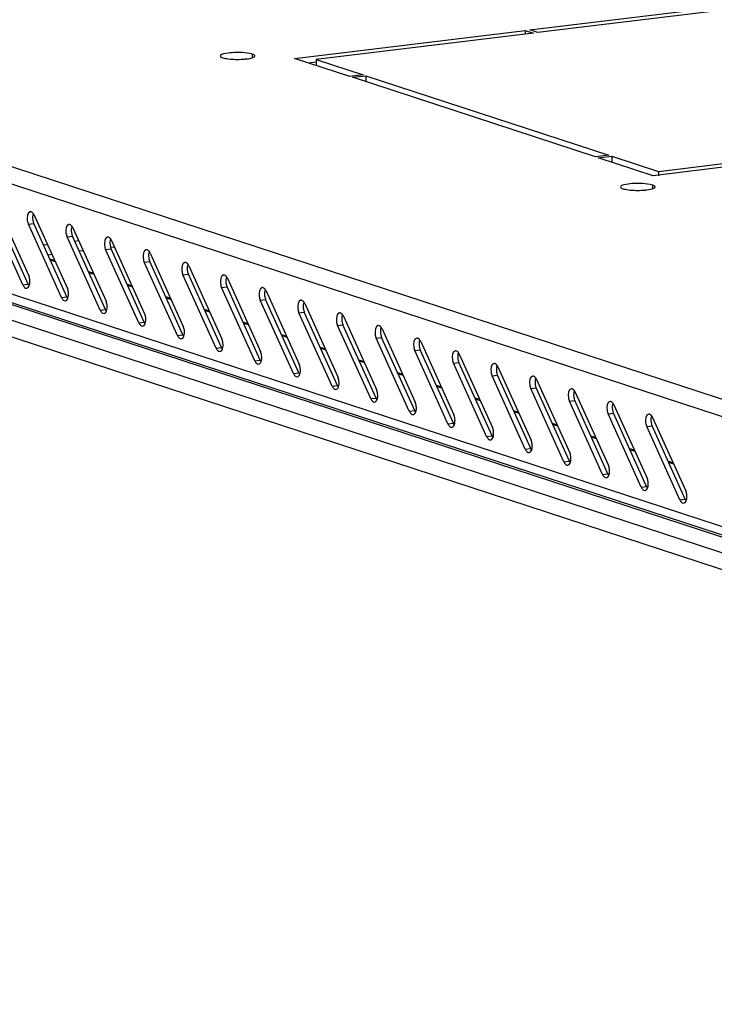
# Model space of a CAD drawing. Units: millimetres. Extents: x 0 to 594, y 0 to 420.
# Drawn here: x 520 to 529, y 400 to 413 of the extents above; entities that cross this region are included whole.
import ezdxf

# ---------------------------------------------------------------- set-up
doc = ezdxf.new("R2010")
doc.units = ezdxf.units.MM
doc.header["$LTSCALE"] = 32.67
doc.layers.get('0').update_dxf_attribs({"linetype": 'CONTINUOUS'})
doc.layers.add('02___PRT_ALL_AXES', color=7, linetype='CONTINUOUS')

msp = doc.modelspace()

# ---------------------------------------------------------------- linework, layer by layer
at = {"color": 9, "linetype": 'Continuous'}
for p, q in [((546.18517, 402.34661), (512.40964, 413.39303)), ((546.2341, 402.11258), (512.0874, 413.28039)), ((546.09646, 400.77239), (512.2237, 411.85061)), ((512.42254, 411.45874), (546.15902, 400.42509)), ((513.12813, 411.42438), (546.1732, 400.61686)), ((512.28422, 411.29504), (546.03543, 400.25657)), ((520.58085, 410.06737), (520.64914, 410.07564)), ((521.06703, 409.90836), (521.13532, 409.91664)), ((521.55321, 409.74936), (521.6215, 409.75763)), ((520.85527, 409.62004), (520.91807, 409.5995)), ((522.03939, 409.59035), (522.10768, 409.59862)), ((521.34145, 409.46103), (521.40424, 409.44049)), ((522.52557, 409.43134), (522.59386, 409.43962)), ((520.51174, 409.30454), (520.58003, 409.31281)), ((521.82763, 409.30202), (521.89042, 409.28149)), ((523.01175, 409.27234), (523.08004, 409.28061)), ((520.99792, 409.14553), (521.06621, 409.1538)), ((522.31381, 409.14302), (522.3766, 409.12248)), ((523.49793, 409.11333), (523.56621, 409.1216)), ((521.4841, 408.98652), (521.55239, 408.9948)), ((522.79999, 408.98401), (522.86278, 408.96347)), ((523.9841, 408.95432), (524.05239, 408.9626)), ((521.97028, 408.82752), (522.03857, 408.83579)), ((523.28617, 408.825), (523.34896, 408.80447)), ((524.47028, 408.79532), (524.53857, 408.80359)), ((522.45646, 408.66851), (522.52475, 408.67678)), ((523.77234, 408.666), (523.83514, 408.64546)), ((524.95646, 408.63631), (525.02475, 408.64458)), ((522.94264, 408.5095), (523.01093, 408.51778)), ((524.25852, 408.50699), (524.32132, 408.48645)), ((525.44264, 408.4773), (525.51093, 408.48558)), ((523.42881, 408.3505), (523.4971, 408.35877)), ((524.7447, 408.34798), (524.80749, 408.32745)), ((525.92882, 408.3183), (525.99711, 408.32657)), ((523.91499, 408.19149), (523.98328, 408.19976)), ((525.23088, 408.18898), (525.29367, 408.16844)), ((526.415, 408.15929), (526.48329, 408.16756)), ((524.40117, 408.03248), (524.46946, 408.04076)), ((525.71706, 408.02997), (525.77985, 408.00943)), ((526.90118, 408.00028), (526.96946, 408.00856)), ((524.88735, 407.87348), (524.95564, 407.88175)), ((526.20324, 407.87096), (526.26603, 407.85043)), ((527.38735, 407.84128), (527.45564, 407.84955)), ((525.37353, 407.71447), (525.44182, 407.72274)), ((526.68942, 407.71196), (526.75221, 407.69142)), ((527.87353, 407.68227), (527.94182, 407.69054)), ((525.85971, 407.55546), (525.928, 407.56374)), ((527.17559, 407.55295), (527.23839, 407.53241)), ((528.35971, 407.52326), (528.428, 407.53154)), ((526.34589, 407.39646), (526.41418, 407.40473)), ((527.66177, 407.39394), (527.72457, 407.37341)), ((526.83206, 407.23745), (526.90035, 407.24572)), ((528.14795, 407.23494), (528.21074, 407.2144)), ((527.31824, 407.07844), (527.38653, 407.08672)), ((528.63413, 407.07593), (528.69692, 407.05539)), ((527.80442, 406.91944), (527.87271, 406.92771)), ((528.2906, 406.76043), (528.35889, 406.7687)), ((528.77678, 406.60142), (528.84507, 406.6097))]:
    msp.add_line(p, q, dxfattribs=at)
at = {"color": 3, "linetype": 'Continuous'}
for p, q in [((546.12406, 400.65624), (512.33301, 411.70774)), ((520.16841, 410.34087), (520.58548, 409.41903)), ((520.51174, 409.30454), (520.09467, 410.22638)), ((520.65459, 410.18186), (521.07166, 409.26002)), ((520.99792, 409.14553), (520.58085, 410.06737)), ((521.14077, 410.02285), (521.55783, 409.10101)), ((521.4841, 408.98652), (521.06703, 409.90836)), ((521.66478, 409.78021), (521.61943, 409.77472)), ((521.62694, 409.86385), (522.04401, 408.94201)), ((520.87936, 409.68506), (520.82864, 409.67891)), ((521.27207, 409.73263), (521.22135, 409.72649)), ((521.97028, 408.82752), (521.55321, 409.74936)), ((522.11312, 409.70484), (522.53019, 408.783)), ((522.45646, 408.66851), (522.03939, 409.59035)), ((522.5993, 409.54583), (523.01637, 408.62399)), ((522.94264, 408.5095), (522.52557, 409.43134)), ((523.08548, 409.38683), (523.50255, 408.46499)), ((523.42881, 408.3505), (523.01175, 409.27234)), ((523.57166, 409.22782), (523.98873, 408.30598)), ((523.91499, 408.19149), (523.49793, 409.11333)), ((524.05784, 409.06881), (524.47491, 408.14697)), ((524.40117, 408.03248), (523.9841, 408.95432)), ((524.54402, 408.90981), (524.96108, 407.98797)), ((524.88735, 407.87348), (524.47028, 408.79532)), ((525.0302, 408.7508), (525.44726, 407.82896)), ((525.37353, 407.71447), (524.95646, 408.63631)), ((525.51637, 408.59179), (525.93344, 407.66995)), ((525.85971, 407.55546), (525.44264, 408.4773)), ((526.00255, 408.43279), (526.41962, 407.51095)), ((526.34589, 407.39646), (525.92882, 408.3183)), ((526.48873, 408.27378), (526.9058, 407.35194)), ((526.83206, 407.23745), (526.415, 408.15929)), ((526.97491, 408.11477), (527.39198, 407.19293)), ((527.31824, 407.07844), (526.90118, 408.00028)), ((527.46109, 407.95577), (527.87816, 407.03393)), ((527.80442, 406.91944), (527.38735, 407.84128)), ((527.94727, 407.79676), (528.36433, 406.87492)), ((528.2906, 406.76043), (527.87353, 407.68227)), ((528.43345, 407.63775), (528.85051, 406.71591)), ((528.77678, 406.60142), (528.35971, 407.52326))]:
    msp.add_line(p, q, dxfattribs=at)
at = {"color": 7, "linetype": 'Continuous'}
for p, q in [((520.58003, 409.31281), (520.16296, 410.23465)), ((520.64549, 410.08461), (520.64914, 410.07564)), ((521.06621, 409.1538), (520.64914, 410.07564)), ((521.13167, 409.92561), (521.13532, 409.91664)), ((521.55239, 408.9948), (521.13532, 409.91664)), ((520.82332, 409.80892), (520.7726, 409.80277)), ((521.21603, 409.8565), (521.16531, 409.85035)), ((521.61785, 409.7666), (521.6215, 409.75763)), ((522.03857, 408.83579), (521.6215, 409.75763)), ((520.84915, 409.63356), (520.91195, 409.61303)), ((522.10403, 409.60759), (522.10768, 409.59862)), ((522.52475, 408.67678), (522.10768, 409.59862)), ((521.33533, 409.47456), (521.39812, 409.45402)), ((522.59021, 409.44859), (522.59386, 409.43962)), ((523.01093, 408.51778), (522.59386, 409.43962)), ((521.82151, 409.31555), (521.8843, 409.29501)), ((523.07639, 409.28958), (523.08004, 409.28061)), ((523.4971, 408.35877), (523.08004, 409.28061)), ((522.30769, 409.15654), (522.37048, 409.13601)), ((523.56257, 409.13057), (523.56621, 409.1216)), ((523.98328, 408.19976), (523.56621, 409.1216)), ((522.79387, 408.99754), (522.85666, 408.977)), ((524.04874, 408.97157), (524.05239, 408.9626)), ((524.46946, 408.04076), (524.05239, 408.9626)), ((523.28005, 408.83853), (523.34284, 408.81799)), ((524.53492, 408.81256), (524.53857, 408.80359)), ((524.95564, 407.88175), (524.53857, 408.80359)), ((523.76622, 408.67952), (523.82902, 408.65899)), ((525.0211, 408.65355), (525.02475, 408.64458)), ((525.44182, 407.72274), (525.02475, 408.64458)), ((524.2524, 408.52052), (524.3152, 408.49998)), ((525.50728, 408.49455), (525.51093, 408.48558)), ((525.928, 407.56374), (525.51093, 408.48558)), ((524.73858, 408.36151), (524.80137, 408.34097)), ((525.99346, 408.33554), (525.99711, 408.32657)), ((526.41418, 407.40473), (525.99711, 408.32657)), ((525.22476, 408.2025), (525.28755, 408.18197)), ((526.47964, 408.17653), (526.48329, 408.16756)), ((526.90035, 407.24572), (526.48329, 408.16756)), ((525.71094, 408.0435), (525.77373, 408.02296)), ((526.96582, 408.01753), (526.96946, 408.00856)), ((527.38653, 407.08672), (526.96946, 408.00856)), ((526.19712, 407.88449), (526.25991, 407.86395)), ((527.45199, 407.85852), (527.45564, 407.84955)), ((527.87271, 406.92771), (527.45564, 407.84955)), ((526.6833, 407.72548), (526.74609, 407.70495)), ((527.93817, 407.69951), (527.94182, 407.69054)), ((528.35889, 406.7687), (527.94182, 407.69054)), ((527.16947, 407.56648), (527.23227, 407.54594)), ((528.42435, 407.54051), (528.428, 407.53154)), ((528.84507, 406.6097), (528.428, 407.53154)), ((527.65565, 407.40747), (527.71845, 407.38693)), ((528.14183, 407.24846), (528.20462, 407.22793)), ((528.62801, 407.08946), (528.6908, 407.06892))]:
    msp.add_line(p, q, dxfattribs=at)
at = {"color": 3, "linetype": 'Continuous'}
for points in [[(520.60564, 410.22385), (520.56764, 410.2202), (520.56267, 410.1536), (520.56776, 410.11577)], [(521.09182, 410.06484), (521.05382, 410.06119), (521.04885, 409.9946), (521.05394, 409.95676)], [(521.578, 409.90584), (521.54, 409.90218), (521.53503, 409.83559), (521.54012, 409.79776)], [(522.06418, 409.74683), (522.02618, 409.74318), (522.02121, 409.67658), (522.0263, 409.63875)], [(522.55036, 409.58782), (522.51236, 409.58417), (522.50739, 409.51758), (522.51248, 409.47974)], [(523.03654, 409.42882), (522.99854, 409.42516), (522.99356, 409.35857), (522.99866, 409.32074)], [(523.52271, 409.26981), (523.48471, 409.26616), (523.47974, 409.19957), (523.48483, 409.16173)], [(524.00889, 409.1108), (523.97089, 409.10715), (523.96592, 409.04056), (523.97101, 409.00272)], [(524.49507, 408.9518), (524.45707, 408.94814), (524.4521, 408.88155), (524.45719, 408.84372)], [(524.98125, 408.79279), (524.94325, 408.78914), (524.93828, 408.72255), (524.94337, 408.68471)], [(525.46743, 408.63378), (525.42943, 408.63013), (525.42446, 408.56354), (525.42955, 408.52571)], [(525.95361, 408.47478), (525.91561, 408.47112), (525.91064, 408.40453), (525.91573, 408.3667)], [(526.43979, 408.31577), (526.40179, 408.31212), (526.39681, 408.24553), (526.40191, 408.20769)], [(526.92596, 408.15676), (526.88797, 408.15311), (526.88299, 408.08652), (526.88808, 408.04869)], [(527.41214, 407.99776), (527.37414, 407.9941), (527.36917, 407.92751), (527.37426, 407.88968)], [(527.89832, 407.83875), (527.86032, 407.8351), (527.85535, 407.76851), (527.86044, 407.73067)], [(528.3845, 407.67974), (528.3465, 407.67609), (528.34153, 407.6095), (528.34662, 407.57167)]]:
    msp.add_open_spline(points, degree=3, dxfattribs=at)
for points, knots in [([(520.63115, 410.2142), (520.62732, 410.21736), (520.61943, 410.2225), (520.60992, 410.22426), (520.60564, 410.22385)], [0, 0, 0, 0, 0.53581884, 1, 1, 1, 1]), ([(520.64428, 410.19986), (520.64232, 410.2026), (520.63824, 410.20768), (520.63356, 410.21221), (520.63115, 410.2142)], [0, 0, 0, 0, 0.51909133, 1, 1, 1, 1]), ([(520.65459, 410.18186), (520.65312, 410.1851), (520.64998, 410.19128), (520.64625, 410.19712), (520.64428, 410.19986)], [0, 0, 0, 0, 0.51319738, 1, 1, 1, 1]), ([(520.56776, 410.11577), (520.56893, 410.10712), (520.57215, 410.09064), (520.57754, 410.07469), (520.58085, 410.06737)], [0, 0, 0, 0, 0.52073514, 1, 1, 1, 1]), ([(521.11733, 410.05519), (521.1135, 410.05836), (521.1056, 410.0635), (521.0961, 410.06525), (521.09182, 410.06484)], [0, 0, 0, 0, 0.53581884, 1, 1, 1, 1]), ([(521.13046, 410.04085), (521.1285, 410.04359), (521.12442, 410.04867), (521.11974, 410.0532), (521.11733, 410.05519)], [0, 0, 0, 0, 0.51909133, 1, 1, 1, 1]), ([(521.14077, 410.02285), (521.1393, 410.02609), (521.13616, 410.03227), (521.13243, 410.03811), (521.13046, 410.04085)], [0, 0, 0, 0, 0.51319738, 1, 1, 1, 1]), ([(521.05394, 409.95676), (521.0551, 409.94812), (521.05833, 409.93163), (521.06372, 409.91568), (521.06703, 409.90836)], [0, 0, 0, 0, 0.52073514, 1, 1, 1, 1]), ([(521.60351, 409.89618), (521.59968, 409.89935), (521.59178, 409.90449), (521.58228, 409.90625), (521.578, 409.90584)], [0, 0, 0, 0, 0.53581884, 1, 1, 1, 1]), ([(521.61664, 409.88185), (521.61468, 409.88459), (521.6106, 409.88966), (521.60591, 409.89419), (521.60351, 409.89618)], [0, 0, 0, 0, 0.51909133, 1, 1, 1, 1]), ([(521.62694, 409.86385), (521.62548, 409.86708), (521.62234, 409.87326), (521.61861, 409.87911), (521.61664, 409.88185)], [0, 0, 0, 0, 0.51319738, 1, 1, 1, 1]), ([(521.54012, 409.79776), (521.54128, 409.78911), (521.54451, 409.77263), (521.5499, 409.75667), (521.55321, 409.74936)], [0, 0, 0, 0, 0.52073514, 1, 1, 1, 1]), ([(522.0263, 409.63875), (522.02746, 409.6301), (522.03069, 409.61362), (522.03608, 409.59767), (522.03939, 409.59035)], [0, 0, 0, 0, 0.52073514, 1, 1, 1, 1]), ([(522.08969, 409.73718), (522.08586, 409.74034), (522.07796, 409.74548), (522.06846, 409.74724), (522.06418, 409.74683)], [0, 0, 0, 0, 0.53581884, 1, 1, 1, 1]), ([(522.10282, 409.72284), (522.10086, 409.72558), (522.09678, 409.73066), (522.09209, 409.73519), (522.08969, 409.73718)], [0, 0, 0, 0, 0.51909133, 1, 1, 1, 1]), ([(522.11312, 409.70484), (522.11166, 409.70808), (522.10852, 409.71426), (522.10478, 409.7201), (522.10282, 409.72284)], [0, 0, 0, 0, 0.51319738, 1, 1, 1, 1]), ([(522.57586, 409.57817), (522.57204, 409.58134), (522.56414, 409.58648), (522.55464, 409.58823), (522.55036, 409.58782)], [0, 0, 0, 0, 0.53581884, 1, 1, 1, 1]), ([(522.589, 409.56383), (522.58703, 409.56657), (522.58296, 409.57165), (522.57827, 409.57618), (522.57586, 409.57817)], [0, 0, 0, 0, 0.51909133, 1, 1, 1, 1]), ([(522.5993, 409.54583), (522.59784, 409.54907), (522.59469, 409.55525), (522.59096, 409.56109), (522.589, 409.56383)], [0, 0, 0, 0, 0.51319738, 1, 1, 1, 1]), ([(520.59857, 409.37062), (520.5974, 409.37927), (520.59418, 409.39576), (520.58879, 409.41171), (520.58548, 409.41903)], [0, 0, 0, 0, 0.52073514, 1, 1, 1, 1]), ([(522.51248, 409.47974), (522.51364, 409.4711), (522.51687, 409.45461), (522.52226, 409.43866), (522.52557, 409.43134)], [0, 0, 0, 0, 0.52073514, 1, 1, 1, 1]), ([(523.06204, 409.41916), (523.05822, 409.42233), (523.05032, 409.42747), (523.04082, 409.42923), (523.03654, 409.42882)], [0, 0, 0, 0, 0.53581884, 1, 1, 1, 1]), ([(523.07518, 409.40483), (523.07321, 409.40757), (523.06914, 409.41264), (523.06445, 409.41717), (523.06204, 409.41916)], [0, 0, 0, 0, 0.51909133, 1, 1, 1, 1]), ([(523.08548, 409.38683), (523.08402, 409.39006), (523.08087, 409.39624), (523.07714, 409.40209), (523.07518, 409.40483)], [0, 0, 0, 0, 0.51319738, 1, 1, 1, 1]), ([(520.51174, 409.30454), (520.51706, 409.29278), (520.52895, 409.27348), (520.55124, 409.26164), (520.56069, 409.26255)], [0, 0, 0, 0, 0.57630215, 1, 1, 1, 1]), ([(520.56069, 409.26255), (520.56749, 409.2632), (520.58207, 409.27236), (520.58938, 409.28663), (520.59257, 409.29491)], [0, 0, 0, 0, 0.43517172, 1, 1, 1, 1]), ([(520.59257, 409.29491), (520.59685, 409.30604), (520.6016, 409.33153), (520.60038, 409.35716), (520.59857, 409.37062)], [0, 0, 0, 0, 0.46747746, 1, 1, 1, 1]), ([(522.99866, 409.32074), (522.99982, 409.31209), (523.00304, 409.29561), (523.00844, 409.27965), (523.01175, 409.27234)], [0, 0, 0, 0, 0.52073514, 1, 1, 1, 1]), ([(523.54822, 409.26016), (523.5444, 409.26332), (523.5365, 409.26846), (523.527, 409.27022), (523.52271, 409.26981)], [0, 0, 0, 0, 0.53581884, 1, 1, 1, 1]), ([(520.99792, 409.14553), (521.00324, 409.13377), (521.01512, 409.11447), (521.03742, 409.10263), (521.04687, 409.10354)], [0, 0, 0, 0, 0.57630215, 1, 1, 1, 1]), ([(521.08475, 409.21162), (521.08358, 409.22027), (521.08036, 409.23675), (521.07497, 409.2527), (521.07166, 409.26002)], [0, 0, 0, 0, 0.52073514, 1, 1, 1, 1]), ([(521.07875, 409.1359), (521.08303, 409.14703), (521.08778, 409.17252), (521.08656, 409.19816), (521.08475, 409.21162)], [0, 0, 0, 0, 0.46747746, 1, 1, 1, 1]), ([(523.48483, 409.16173), (523.486, 409.15308), (523.48922, 409.1366), (523.49462, 409.12065), (523.49793, 409.11333)], [0, 0, 0, 0, 0.52073514, 1, 1, 1, 1]), ([(523.56136, 409.24582), (523.55939, 409.24856), (523.55532, 409.25364), (523.55063, 409.25817), (523.54822, 409.26016)], [0, 0, 0, 0, 0.51909133, 1, 1, 1, 1]), ([(523.57166, 409.22782), (523.5702, 409.23106), (523.56705, 409.23724), (523.56332, 409.24308), (523.56136, 409.24582)], [0, 0, 0, 0, 0.51319738, 1, 1, 1, 1]), ([(521.04687, 409.10354), (521.05367, 409.10419), (521.06825, 409.11335), (521.07556, 409.12763), (521.07875, 409.1359)], [0, 0, 0, 0, 0.43517172, 1, 1, 1, 1]), ([(521.57093, 409.05261), (521.56976, 409.06126), (521.56654, 409.07774), (521.56114, 409.0937), (521.55783, 409.10101)], [0, 0, 0, 0, 0.52073514, 1, 1, 1, 1]), ([(521.56492, 408.9769), (521.5692, 408.98803), (521.57396, 409.01352), (521.57274, 409.03915), (521.57093, 409.05261)], [0, 0, 0, 0, 0.46747746, 1, 1, 1, 1]), ([(524.0344, 409.10115), (524.03057, 409.10432), (524.02268, 409.10946), (524.01317, 409.11121), (524.00889, 409.1108)], [0, 0, 0, 0, 0.53581884, 1, 1, 1, 1]), ([(524.04753, 409.08681), (524.04557, 409.08955), (524.04149, 409.09463), (524.03681, 409.09916), (524.0344, 409.10115)], [0, 0, 0, 0, 0.51909133, 1, 1, 1, 1]), ([(524.05784, 409.06881), (524.05637, 409.07205), (524.05323, 409.07823), (524.0495, 409.08407), (524.04753, 409.08681)], [0, 0, 0, 0, 0.51319738, 1, 1, 1, 1]), ([(521.4841, 408.98652), (521.48942, 408.97477), (521.5013, 408.95547), (521.5236, 408.94363), (521.53305, 408.94453)], [0, 0, 0, 0, 0.57630215, 1, 1, 1, 1]), ([(521.53305, 408.94453), (521.53985, 408.94519), (521.55443, 408.95434), (521.56174, 408.96862), (521.56492, 408.9769)], [0, 0, 0, 0, 0.43517172, 1, 1, 1, 1]), ([(522.0571, 408.8936), (522.05594, 408.90225), (522.05272, 408.91874), (522.04732, 408.93469), (522.04401, 408.94201)], [0, 0, 0, 0, 0.52073514, 1, 1, 1, 1]), ([(522.0511, 408.81789), (522.05538, 408.82902), (522.06013, 408.85451), (522.05892, 408.88014), (522.0571, 408.8936)], [0, 0, 0, 0, 0.46747746, 1, 1, 1, 1]), ([(523.97101, 409.00272), (523.97218, 408.99408), (523.9754, 408.97759), (523.98079, 408.96164), (523.9841, 408.95432)], [0, 0, 0, 0, 0.52073514, 1, 1, 1, 1]), ([(524.52058, 408.94214), (524.51675, 408.94531), (524.50885, 408.95045), (524.49935, 408.95221), (524.49507, 408.9518)], [0, 0, 0, 0, 0.53581884, 1, 1, 1, 1]), ([(524.53371, 408.92781), (524.53175, 408.93055), (524.52767, 408.93562), (524.52299, 408.94015), (524.52058, 408.94214)], [0, 0, 0, 0, 0.51909133, 1, 1, 1, 1]), ([(524.54402, 408.90981), (524.54255, 408.91304), (524.53941, 408.91922), (524.53568, 408.92507), (524.53371, 408.92781)], [0, 0, 0, 0, 0.51319738, 1, 1, 1, 1]), ([(521.97028, 408.82752), (521.9756, 408.81576), (521.98748, 408.79646), (522.00978, 408.78462), (522.01922, 408.78553)], [0, 0, 0, 0, 0.57630215, 1, 1, 1, 1]), ([(522.01922, 408.78553), (522.02603, 408.78618), (522.04061, 408.79534), (522.04792, 408.80961), (522.0511, 408.81789)], [0, 0, 0, 0, 0.43517172, 1, 1, 1, 1]), ([(522.54328, 408.7346), (522.54212, 408.74325), (522.53889, 408.75973), (522.5335, 408.77568), (522.53019, 408.783)], [0, 0, 0, 0, 0.52073514, 1, 1, 1, 1]), ([(524.45719, 408.84372), (524.45835, 408.83507), (524.46158, 408.81859), (524.46697, 408.80263), (524.47028, 408.79532)], [0, 0, 0, 0, 0.52073514, 1, 1, 1, 1]), ([(525.00676, 408.78314), (525.00293, 408.7863), (524.99503, 408.79144), (524.98553, 408.7932), (524.98125, 408.79279)], [0, 0, 0, 0, 0.53581884, 1, 1, 1, 1]), ([(525.01989, 408.7688), (525.01793, 408.77154), (525.01385, 408.77662), (525.00916, 408.78115), (525.00676, 408.78314)], [0, 0, 0, 0, 0.51909133, 1, 1, 1, 1]), ([(525.0302, 408.7508), (525.02873, 408.75404), (525.02559, 408.76022), (525.02186, 408.76606), (525.01989, 408.7688)], [0, 0, 0, 0, 0.51319738, 1, 1, 1, 1]), ([(522.45646, 408.66851), (522.46178, 408.65675), (522.47366, 408.63745), (522.49596, 408.62561), (522.5054, 408.62652)], [0, 0, 0, 0, 0.57630215, 1, 1, 1, 1]), ([(522.5054, 408.62652), (522.5122, 408.62717), (522.52679, 408.63633), (522.5341, 408.65061), (522.53728, 408.65888)], [0, 0, 0, 0, 0.43517172, 1, 1, 1, 1]), ([(522.53728, 408.65888), (522.54156, 408.67001), (522.54631, 408.6955), (522.54509, 408.72114), (522.54328, 408.7346)], [0, 0, 0, 0, 0.46747746, 1, 1, 1, 1]), ([(524.94337, 408.68471), (524.94453, 408.67606), (524.94776, 408.65958), (524.95315, 408.64363), (524.95646, 408.63631)], [0, 0, 0, 0, 0.52073514, 1, 1, 1, 1]), ([(523.02946, 408.57559), (523.0283, 408.58424), (523.02507, 408.60072), (523.01968, 408.61668), (523.01637, 408.62399)], [0, 0, 0, 0, 0.52073514, 1, 1, 1, 1]), ([(523.02346, 408.49988), (523.02774, 408.51101), (523.03249, 408.5365), (523.03127, 408.56213), (523.02946, 408.57559)], [0, 0, 0, 0, 0.46747746, 1, 1, 1, 1]), ([(525.42955, 408.52571), (525.43071, 408.51706), (525.43394, 408.50057), (525.43933, 408.48462), (525.44264, 408.4773)], [0, 0, 0, 0, 0.52073514, 1, 1, 1, 1]), ([(525.49294, 408.62413), (525.48911, 408.6273), (525.48121, 408.63244), (525.47171, 408.63419), (525.46743, 408.63378)], [0, 0, 0, 0, 0.53581884, 1, 1, 1, 1]), ([(525.50607, 408.60979), (525.50411, 408.61253), (525.50003, 408.61761), (525.49534, 408.62214), (525.49294, 408.62413)], [0, 0, 0, 0, 0.51909133, 1, 1, 1, 1]), ([(525.51637, 408.59179), (525.51491, 408.59503), (525.51177, 408.60121), (525.50803, 408.60706), (525.50607, 408.60979)], [0, 0, 0, 0, 0.51319738, 1, 1, 1, 1]), ([(522.94264, 408.5095), (522.94796, 408.49775), (522.95984, 408.47845), (522.98214, 408.46661), (522.99158, 408.46751)], [0, 0, 0, 0, 0.57630215, 1, 1, 1, 1]), ([(522.99158, 408.46751), (522.99838, 408.46817), (523.01297, 408.47732), (523.02028, 408.4916), (523.02346, 408.49988)], [0, 0, 0, 0, 0.43517172, 1, 1, 1, 1]), ([(523.51564, 408.41659), (523.51448, 408.42523), (523.51125, 408.44172), (523.50586, 408.45767), (523.50255, 408.46499)], [0, 0, 0, 0, 0.52073514, 1, 1, 1, 1]), ([(523.50964, 408.34087), (523.51392, 408.352), (523.51867, 408.37749), (523.51745, 408.40312), (523.51564, 408.41659)], [0, 0, 0, 0, 0.46747746, 1, 1, 1, 1]), ([(525.97911, 408.46512), (525.97529, 408.46829), (525.96739, 408.47343), (525.95789, 408.47519), (525.95361, 408.47478)], [0, 0, 0, 0, 0.53581884, 1, 1, 1, 1]), ([(525.99225, 408.45079), (525.99028, 408.45353), (525.98621, 408.4586), (525.98152, 408.46313), (525.97911, 408.46512)], [0, 0, 0, 0, 0.51909133, 1, 1, 1, 1]), ([(526.00255, 408.43279), (526.00109, 408.43602), (525.99794, 408.4422), (525.99421, 408.44805), (525.99225, 408.45079)], [0, 0, 0, 0, 0.51319738, 1, 1, 1, 1]), ([(523.42881, 408.3505), (523.43413, 408.33874), (523.44602, 408.31944), (523.46832, 408.3076), (523.47776, 408.30851)], [0, 0, 0, 0, 0.57630215, 1, 1, 1, 1]), ([(523.47776, 408.30851), (523.48456, 408.30916), (523.49914, 408.31832), (523.50646, 408.33259), (523.50964, 408.34087)], [0, 0, 0, 0, 0.43517172, 1, 1, 1, 1]), ([(524.00182, 408.25758), (524.00066, 408.26623), (523.99743, 408.28271), (523.99204, 408.29866), (523.98873, 408.30598)], [0, 0, 0, 0, 0.52073514, 1, 1, 1, 1]), ([(525.91573, 408.3667), (525.91689, 408.35805), (525.92012, 408.34157), (525.92551, 408.32561), (525.92882, 408.3183)], [0, 0, 0, 0, 0.52073514, 1, 1, 1, 1]), ([(526.46529, 408.30612), (526.46147, 408.30928), (526.45357, 408.31442), (526.44407, 408.31618), (526.43979, 408.31577)], [0, 0, 0, 0, 0.53581884, 1, 1, 1, 1]), ([(526.47843, 408.29178), (526.47646, 408.29452), (526.47239, 408.2996), (526.4677, 408.30413), (526.46529, 408.30612)], [0, 0, 0, 0, 0.51909133, 1, 1, 1, 1]), ([(526.48873, 408.27378), (526.48727, 408.27702), (526.48412, 408.2832), (526.48039, 408.28904), (526.47843, 408.29178)], [0, 0, 0, 0, 0.51319738, 1, 1, 1, 1]), ([(523.91499, 408.19149), (523.92031, 408.17973), (523.9322, 408.16043), (523.95449, 408.14859), (523.96394, 408.1495)], [0, 0, 0, 0, 0.57630215, 1, 1, 1, 1]), ([(523.96394, 408.1495), (523.97074, 408.15015), (523.98532, 408.15931), (523.99263, 408.17359), (523.99582, 408.18186)], [0, 0, 0, 0, 0.43517172, 1, 1, 1, 1]), ([(523.99582, 408.18186), (524.0001, 408.19299), (524.00485, 408.21848), (524.00363, 408.24412), (524.00182, 408.25758)], [0, 0, 0, 0, 0.46747746, 1, 1, 1, 1]), ([(524.488, 408.09857), (524.48683, 408.10722), (524.48361, 408.1237), (524.47822, 408.13966), (524.47491, 408.14697)], [0, 0, 0, 0, 0.52073514, 1, 1, 1, 1]), ([(526.40191, 408.20769), (526.40307, 408.19904), (526.40629, 408.18256), (526.41169, 408.16661), (526.415, 408.15929)], [0, 0, 0, 0, 0.52073514, 1, 1, 1, 1]), ([(526.95147, 408.14711), (526.94765, 408.15028), (526.93975, 408.15542), (526.93025, 408.15717), (526.92596, 408.15676)], [0, 0, 0, 0, 0.53581884, 1, 1, 1, 1]), ([(526.96461, 408.13277), (526.96264, 408.13551), (526.95857, 408.14059), (526.95388, 408.14512), (526.95147, 408.14711)], [0, 0, 0, 0, 0.51909133, 1, 1, 1, 1]), ([(524.40117, 408.03248), (524.40649, 408.02073), (524.41837, 408.00143), (524.44067, 407.98959), (524.45012, 407.99049)], [0, 0, 0, 0, 0.57630215, 1, 1, 1, 1]), ([(524.45012, 407.99049), (524.45692, 407.99115), (524.4715, 408.0003), (524.47881, 408.01458), (524.482, 408.02286)], [0, 0, 0, 0, 0.43517172, 1, 1, 1, 1]), ([(524.482, 408.02286), (524.48628, 408.03399), (524.49103, 408.05948), (524.48981, 408.08511), (524.488, 408.09857)], [0, 0, 0, 0, 0.46747746, 1, 1, 1, 1]), ([(526.88808, 408.04869), (526.88925, 408.04004), (526.89247, 408.02355), (526.89787, 408.0076), (526.90118, 408.00028)], [0, 0, 0, 0, 0.52073514, 1, 1, 1, 1]), ([(526.97491, 408.11477), (526.97345, 408.11801), (526.9703, 408.12419), (526.96657, 408.13004), (526.96461, 408.13277)], [0, 0, 0, 0, 0.51319738, 1, 1, 1, 1]), ([(524.97418, 407.93957), (524.97301, 407.94821), (524.96979, 407.9647), (524.96439, 407.98065), (524.96108, 407.98797)], [0, 0, 0, 0, 0.52073514, 1, 1, 1, 1]), ([(524.96817, 407.86385), (524.97245, 407.87498), (524.97721, 407.90047), (524.97599, 407.9261), (524.97418, 407.93957)], [0, 0, 0, 0, 0.46747746, 1, 1, 1, 1]), ([(527.43765, 407.9881), (527.43382, 407.99127), (527.42593, 407.99641), (527.41643, 407.99817), (527.41214, 407.99776)], [0, 0, 0, 0, 0.53581884, 1, 1, 1, 1]), ([(527.45079, 407.97377), (527.44882, 407.97651), (527.44474, 407.98158), (527.44006, 407.98611), (527.43765, 407.9881)], [0, 0, 0, 0, 0.51909133, 1, 1, 1, 1]), ([(527.46109, 407.95577), (527.45962, 407.959), (527.45648, 407.96518), (527.45275, 407.97103), (527.45079, 407.97377)], [0, 0, 0, 0, 0.51319738, 1, 1, 1, 1]), ([(524.88735, 407.87348), (524.89267, 407.86172), (524.90455, 407.84242), (524.92685, 407.83058), (524.9363, 407.83149)], [0, 0, 0, 0, 0.57630215, 1, 1, 1, 1]), ([(524.9363, 407.83149), (524.9431, 407.83214), (524.95768, 407.8413), (524.96499, 407.85557), (524.96817, 407.86385)], [0, 0, 0, 0, 0.43517172, 1, 1, 1, 1]), ([(525.46035, 407.78056), (525.45919, 407.78921), (525.45597, 407.80569), (525.45057, 407.82164), (525.44726, 407.82896)], [0, 0, 0, 0, 0.52073514, 1, 1, 1, 1]), ([(525.45435, 407.70484), (525.45863, 407.71597), (525.46338, 407.74146), (525.46217, 407.7671), (525.46035, 407.78056)], [0, 0, 0, 0, 0.46747746, 1, 1, 1, 1]), ([(527.37426, 407.88968), (527.37543, 407.88103), (527.37865, 407.86455), (527.38404, 407.84859), (527.38735, 407.84128)], [0, 0, 0, 0, 0.52073514, 1, 1, 1, 1]), ([(527.92383, 407.8291), (527.92, 407.83226), (527.9121, 407.8374), (527.9026, 407.83916), (527.89832, 407.83875)], [0, 0, 0, 0, 0.53581884, 1, 1, 1, 1]), ([(527.93696, 407.81476), (527.935, 407.8175), (527.93092, 407.82258), (527.92624, 407.82711), (527.92383, 407.8291)], [0, 0, 0, 0, 0.51909133, 1, 1, 1, 1]), ([(527.94727, 407.79676), (527.9458, 407.8), (527.94266, 407.80618), (527.93893, 407.81202), (527.93696, 407.81476)], [0, 0, 0, 0, 0.51319738, 1, 1, 1, 1]), ([(525.37353, 407.71447), (525.37885, 407.70271), (525.39073, 407.68341), (525.41303, 407.67157), (525.42247, 407.67248)], [0, 0, 0, 0, 0.57630215, 1, 1, 1, 1]), ([(525.42247, 407.67248), (525.42928, 407.67313), (525.44386, 407.68229), (525.45117, 407.69657), (525.45435, 407.70484)], [0, 0, 0, 0, 0.43517172, 1, 1, 1, 1]), ([(525.94653, 407.62155), (525.94537, 407.6302), (525.94214, 407.64668), (525.93675, 407.66264), (525.93344, 407.66995)], [0, 0, 0, 0, 0.52073514, 1, 1, 1, 1]), ([(527.86044, 407.73067), (527.86161, 407.72202), (527.86483, 407.70554), (527.87022, 407.68959), (527.87353, 407.68227)], [0, 0, 0, 0, 0.52073514, 1, 1, 1, 1]), ([(528.41001, 407.67009), (528.40618, 407.67326), (528.39828, 407.6784), (528.38878, 407.68015), (528.3845, 407.67974)], [0, 0, 0, 0, 0.53581884, 1, 1, 1, 1]), ([(528.42314, 407.65575), (528.42118, 407.65849), (528.4171, 407.66357), (528.41241, 407.6681), (528.41001, 407.67009)], [0, 0, 0, 0, 0.51909133, 1, 1, 1, 1]), ([(528.43345, 407.63775), (528.43198, 407.64099), (528.42884, 407.64717), (528.42511, 407.65302), (528.42314, 407.65575)], [0, 0, 0, 0, 0.51319738, 1, 1, 1, 1]), ([(525.85971, 407.55546), (525.86503, 407.54371), (525.87691, 407.52441), (525.89921, 407.51257), (525.90865, 407.51347)], [0, 0, 0, 0, 0.57630215, 1, 1, 1, 1]), ([(525.90865, 407.51347), (525.91545, 407.51413), (525.93004, 407.52328), (525.93735, 407.53756), (525.94053, 407.54584)], [0, 0, 0, 0, 0.43517172, 1, 1, 1, 1]), ([(525.94053, 407.54584), (525.94481, 407.55697), (525.94956, 407.58246), (525.94834, 407.60809), (525.94653, 407.62155)], [0, 0, 0, 0, 0.46747746, 1, 1, 1, 1]), ([(528.34662, 407.57167), (528.34778, 407.56302), (528.35101, 407.54653), (528.3564, 407.53058), (528.35971, 407.52326)], [0, 0, 0, 0, 0.52073514, 1, 1, 1, 1]), ([(526.43271, 407.46255), (526.43155, 407.47119), (526.42832, 407.48768), (526.42293, 407.50363), (526.41962, 407.51095)], [0, 0, 0, 0, 0.52073514, 1, 1, 1, 1]), ([(526.42671, 407.38683), (526.43099, 407.39796), (526.43574, 407.42345), (526.43452, 407.44908), (526.43271, 407.46255)], [0, 0, 0, 0, 0.46747746, 1, 1, 1, 1]), ([(526.34589, 407.39646), (526.35121, 407.3847), (526.36309, 407.3654), (526.38539, 407.35356), (526.39483, 407.35447)], [0, 0, 0, 0, 0.57630215, 1, 1, 1, 1]), ([(526.39483, 407.35447), (526.40163, 407.35512), (526.41622, 407.36428), (526.42353, 407.37855), (526.42671, 407.38683)], [0, 0, 0, 0, 0.43517172, 1, 1, 1, 1]), ([(526.91889, 407.30354), (526.91773, 407.31219), (526.9145, 407.32867), (526.90911, 407.34463), (526.9058, 407.35194)], [0, 0, 0, 0, 0.52073514, 1, 1, 1, 1]), ([(526.91289, 407.22782), (526.91717, 407.23895), (526.92192, 407.26444), (526.9207, 407.29008), (526.91889, 407.30354)], [0, 0, 0, 0, 0.46747746, 1, 1, 1, 1]), ([(526.83206, 407.23745), (526.83738, 407.22569), (526.84927, 407.20639), (526.87157, 407.19455), (526.88101, 407.19546)], [0, 0, 0, 0, 0.57630215, 1, 1, 1, 1]), ([(526.88101, 407.19546), (526.88781, 407.19611), (526.90239, 407.20527), (526.90971, 407.21955), (526.91289, 407.22782)], [0, 0, 0, 0, 0.43517172, 1, 1, 1, 1]), ([(527.40507, 407.14453), (527.40391, 407.15318), (527.40068, 407.16966), (527.39529, 407.18562), (527.39198, 407.19293)], [0, 0, 0, 0, 0.52073514, 1, 1, 1, 1]), ([(527.31824, 407.07844), (527.32356, 407.06669), (527.33545, 407.04739), (527.35774, 407.03555), (527.36719, 407.03645)], [0, 0, 0, 0, 0.57630215, 1, 1, 1, 1]), ([(527.36719, 407.03645), (527.37399, 407.03711), (527.38857, 407.04626), (527.39588, 407.06054), (527.39907, 407.06882)], [0, 0, 0, 0, 0.43517172, 1, 1, 1, 1]), ([(527.39907, 407.06882), (527.40335, 407.07995), (527.4081, 407.10544), (527.40688, 407.13107), (527.40507, 407.14453)], [0, 0, 0, 0, 0.46747746, 1, 1, 1, 1]), ([(527.89125, 406.98553), (527.89008, 406.99417), (527.88686, 407.01066), (527.88147, 407.02661), (527.87816, 407.03393)], [0, 0, 0, 0, 0.52073514, 1, 1, 1, 1]), ([(527.80442, 406.91944), (527.80974, 406.90768), (527.82162, 406.88838), (527.84392, 406.87654), (527.85337, 406.87745)], [0, 0, 0, 0, 0.57630215, 1, 1, 1, 1]), ([(527.85337, 406.87745), (527.86017, 406.8781), (527.87475, 406.88726), (527.88206, 406.90153), (527.88525, 406.90981)], [0, 0, 0, 0, 0.43517172, 1, 1, 1, 1]), ([(527.88525, 406.90981), (527.88953, 406.92094), (527.89428, 406.94643), (527.89306, 406.97206), (527.89125, 406.98553)], [0, 0, 0, 0, 0.46747746, 1, 1, 1, 1]), ([(528.37743, 406.82652), (528.37626, 406.83517), (528.37304, 406.85165), (528.36765, 406.86761), (528.36433, 406.87492)], [0, 0, 0, 0, 0.52073514, 1, 1, 1, 1]), ([(528.37143, 406.7508), (528.3757, 406.76193), (528.38046, 406.78742), (528.37924, 406.81306), (528.37743, 406.82652)], [0, 0, 0, 0, 0.46747746, 1, 1, 1, 1]), ([(528.2906, 406.76043), (528.29592, 406.74867), (528.3078, 406.72937), (528.3301, 406.71753), (528.33955, 406.71844)], [0, 0, 0, 0, 0.57630215, 1, 1, 1, 1]), ([(528.33955, 406.71844), (528.34635, 406.71909), (528.36093, 406.72825), (528.36824, 406.74253), (528.37143, 406.7508)], [0, 0, 0, 0, 0.43517172, 1, 1, 1, 1]), ([(528.8636, 406.66751), (528.86244, 406.67616), (528.85922, 406.69264), (528.85382, 406.7086), (528.85051, 406.71591)], [0, 0, 0, 0, 0.52073514, 1, 1, 1, 1]), ([(528.8576, 406.5918), (528.86188, 406.60293), (528.86663, 406.62842), (528.86542, 406.65405), (528.8636, 406.66751)], [0, 0, 0, 0, 0.46747746, 1, 1, 1, 1]), ([(528.77678, 406.60142), (528.7821, 406.58967), (528.79398, 406.57037), (528.81628, 406.55853), (528.82572, 406.55943)], [0, 0, 0, 0, 0.57630215, 1, 1, 1, 1]), ([(528.82572, 406.55943), (528.83253, 406.56009), (528.84711, 406.56924), (528.85442, 406.58352), (528.8576, 406.5918)], [0, 0, 0, 0, 0.43517172, 1, 1, 1, 1])]:
    msp.add_open_spline(points, degree=3, knots=knots, dxfattribs=at)
at = {"color": 7, "linetype": 'Continuous'}
for points, knots in [([(520.64205, 410.19976), (520.63777, 410.18863), (520.63302, 410.16314), (520.63424, 410.13751), (520.63605, 410.12404)], [0, 0, 0, 0, 0.46747746, 1, 1, 1, 1]), ([(520.63605, 410.12404), (520.63698, 410.11716), (520.63943, 410.10382), (520.64323, 410.0908), (520.64549, 410.08461)], [0, 0, 0, 0, 0.51345185, 1, 1, 1, 1]), ([(521.12823, 410.04075), (521.12395, 410.02962), (521.1192, 410.00413), (521.12042, 409.9785), (521.12223, 409.96504)], [0, 0, 0, 0, 0.46747746, 1, 1, 1, 1]), ([(521.12223, 409.96504), (521.12316, 409.95815), (521.1256, 409.94482), (521.12941, 409.93179), (521.13167, 409.92561)], [0, 0, 0, 0, 0.51345185, 1, 1, 1, 1]), ([(521.61441, 409.88175), (521.61013, 409.87062), (521.60538, 409.84513), (521.6066, 409.81949), (521.60841, 409.80603)], [0, 0, 0, 0, 0.46747746, 1, 1, 1, 1]), ([(521.60841, 409.80603), (521.60934, 409.79914), (521.61178, 409.78581), (521.61559, 409.77278), (521.61785, 409.7666)], [0, 0, 0, 0, 0.51345185, 1, 1, 1, 1]), ([(522.10059, 409.72274), (522.09631, 409.71161), (522.09156, 409.68612), (522.09278, 409.66049), (522.09459, 409.64702)], [0, 0, 0, 0, 0.46747746, 1, 1, 1, 1]), ([(522.09459, 409.64702), (522.09551, 409.64014), (522.09796, 409.6268), (522.10177, 409.61378), (522.10403, 409.60759)], [0, 0, 0, 0, 0.51345185, 1, 1, 1, 1]), ([(522.58677, 409.56373), (522.58249, 409.5526), (522.57774, 409.52711), (522.57895, 409.50148), (522.58077, 409.48802)], [0, 0, 0, 0, 0.46747746, 1, 1, 1, 1]), ([(522.58077, 409.48802), (522.58169, 409.48113), (522.58414, 409.4678), (522.58795, 409.45477), (522.59021, 409.44859)], [0, 0, 0, 0, 0.51345185, 1, 1, 1, 1]), ([(523.07295, 409.40473), (523.06867, 409.3936), (523.06391, 409.36811), (523.06513, 409.34247), (523.06694, 409.32901)], [0, 0, 0, 0, 0.46747746, 1, 1, 1, 1]), ([(520.58003, 409.31281), (520.5815, 409.30957), (520.58464, 409.30339), (520.58837, 409.29755), (520.59034, 409.29481)], [0, 0, 0, 0, 0.51319738, 1, 1, 1, 1]), ([(523.06694, 409.32901), (523.06787, 409.32212), (523.07032, 409.30879), (523.07412, 409.29576), (523.07639, 409.28958)], [0, 0, 0, 0, 0.51345185, 1, 1, 1, 1]), ([(521.06621, 409.1538), (521.06767, 409.15057), (521.07082, 409.14439), (521.07455, 409.13854), (521.07651, 409.1358)], [0, 0, 0, 0, 0.51319738, 1, 1, 1, 1]), ([(523.55912, 409.24572), (523.55485, 409.23459), (523.55009, 409.2091), (523.55131, 409.18347), (523.55312, 409.17001)], [0, 0, 0, 0, 0.46747746, 1, 1, 1, 1]), ([(523.55312, 409.17001), (523.55405, 409.16312), (523.5565, 409.14978), (523.5603, 409.13676), (523.56257, 409.13057)], [0, 0, 0, 0, 0.51345185, 1, 1, 1, 1]), ([(524.0453, 409.08671), (524.04102, 409.07558), (524.03627, 409.05009), (524.03749, 409.02446), (524.0393, 409.011)], [0, 0, 0, 0, 0.46747746, 1, 1, 1, 1]), ([(521.55239, 408.9948), (521.55385, 408.99156), (521.557, 408.98538), (521.56073, 408.97954), (521.56269, 408.9768)], [0, 0, 0, 0, 0.51319738, 1, 1, 1, 1]), ([(524.0393, 409.011), (524.04023, 409.00411), (524.04268, 408.99078), (524.04648, 408.97775), (524.04874, 408.97157)], [0, 0, 0, 0, 0.51345185, 1, 1, 1, 1]), ([(524.53148, 408.92771), (524.5272, 408.91658), (524.52245, 408.89109), (524.52367, 408.86545), (524.52548, 408.85199)], [0, 0, 0, 0, 0.46747746, 1, 1, 1, 1]), ([(522.03857, 408.83579), (522.04003, 408.83255), (522.04318, 408.82637), (522.04691, 408.82053), (522.04887, 408.81779)], [0, 0, 0, 0, 0.51319738, 1, 1, 1, 1]), ([(524.52548, 408.85199), (524.52641, 408.8451), (524.52885, 408.83177), (524.53266, 408.81874), (524.53492, 408.81256)], [0, 0, 0, 0, 0.51345185, 1, 1, 1, 1]), ([(525.01766, 408.7687), (525.01338, 408.75757), (525.00863, 408.73208), (525.00985, 408.70645), (525.01166, 408.69299)], [0, 0, 0, 0, 0.46747746, 1, 1, 1, 1]), ([(522.52475, 408.67678), (522.52621, 408.67355), (522.52935, 408.66737), (522.53309, 408.66152), (522.53505, 408.65878)], [0, 0, 0, 0, 0.51319738, 1, 1, 1, 1]), ([(525.01166, 408.69299), (525.01259, 408.6861), (525.01503, 408.67276), (525.01884, 408.65974), (525.0211, 408.65355)], [0, 0, 0, 0, 0.51345185, 1, 1, 1, 1]), ([(523.01093, 408.51778), (523.01239, 408.51454), (523.01553, 408.50836), (523.01926, 408.50252), (523.02123, 408.49978)], [0, 0, 0, 0, 0.51319738, 1, 1, 1, 1]), ([(525.50384, 408.60969), (525.49956, 408.59856), (525.49481, 408.57307), (525.49603, 408.54744), (525.49784, 408.53398)], [0, 0, 0, 0, 0.46747746, 1, 1, 1, 1]), ([(525.49784, 408.53398), (525.49876, 408.52709), (525.50121, 408.51376), (525.50502, 408.50073), (525.50728, 408.49455)], [0, 0, 0, 0, 0.51345185, 1, 1, 1, 1]), ([(525.99002, 408.45069), (525.98574, 408.43956), (525.98099, 408.41407), (525.9822, 408.38843), (525.98402, 408.37497)], [0, 0, 0, 0, 0.46747746, 1, 1, 1, 1]), ([(523.4971, 408.35877), (523.49857, 408.35553), (523.50171, 408.34935), (523.50544, 408.34351), (523.50741, 408.34077)], [0, 0, 0, 0, 0.51319738, 1, 1, 1, 1]), ([(525.98402, 408.37497), (525.98494, 408.36808), (525.98739, 408.35475), (525.9912, 408.34172), (525.99346, 408.33554)], [0, 0, 0, 0, 0.51345185, 1, 1, 1, 1]), ([(526.4762, 408.29168), (526.47192, 408.28055), (526.46717, 408.25506), (526.46838, 408.22943), (526.47019, 408.21597)], [0, 0, 0, 0, 0.46747746, 1, 1, 1, 1]), ([(523.98328, 408.19976), (523.98475, 408.19653), (523.98789, 408.19035), (523.99162, 408.1845), (523.99359, 408.18176)], [0, 0, 0, 0, 0.51319738, 1, 1, 1, 1]), ([(526.47019, 408.21597), (526.47112, 408.20908), (526.47357, 408.19574), (526.47738, 408.18272), (526.47964, 408.17653)], [0, 0, 0, 0, 0.51345185, 1, 1, 1, 1]), ([(524.46946, 408.04076), (524.47093, 408.03752), (524.47407, 408.03134), (524.4778, 408.0255), (524.47976, 408.02276)], [0, 0, 0, 0, 0.51319738, 1, 1, 1, 1]), ([(526.96237, 408.13267), (526.9581, 408.12154), (526.95334, 408.09605), (526.95456, 408.07042), (526.95637, 408.05696)], [0, 0, 0, 0, 0.46747746, 1, 1, 1, 1]), ([(526.95637, 408.05696), (526.9573, 408.05007), (526.95975, 408.03674), (526.96355, 408.02371), (526.96582, 408.01753)], [0, 0, 0, 0, 0.51345185, 1, 1, 1, 1]), ([(527.44855, 407.97367), (527.44427, 407.96254), (527.43952, 407.93705), (527.44074, 407.91141), (527.44255, 407.89795)], [0, 0, 0, 0, 0.46747746, 1, 1, 1, 1]), ([(524.95564, 407.88175), (524.9571, 407.87851), (524.96025, 407.87233), (524.96398, 407.86649), (524.96594, 407.86375)], [0, 0, 0, 0, 0.51319738, 1, 1, 1, 1]), ([(527.44255, 407.89795), (527.44348, 407.89106), (527.44593, 407.87773), (527.44973, 407.86471), (527.45199, 407.85852)], [0, 0, 0, 0, 0.51345185, 1, 1, 1, 1]), ([(527.93473, 407.81466), (527.93045, 407.80353), (527.9257, 407.77804), (527.92692, 407.75241), (527.92873, 407.73895)], [0, 0, 0, 0, 0.46747746, 1, 1, 1, 1]), ([(525.44182, 407.72274), (525.44328, 407.71951), (525.44643, 407.71333), (525.45016, 407.70748), (525.45212, 407.70474)], [0, 0, 0, 0, 0.51319738, 1, 1, 1, 1]), ([(527.92873, 407.73895), (527.92966, 407.73206), (527.9321, 407.71872), (527.93591, 407.7057), (527.93817, 407.69951)], [0, 0, 0, 0, 0.51345185, 1, 1, 1, 1]), ([(528.42091, 407.65565), (528.41663, 407.64452), (528.41188, 407.61903), (528.4131, 407.5934), (528.41491, 407.57994)], [0, 0, 0, 0, 0.46747746, 1, 1, 1, 1]), ([(525.928, 407.56374), (525.92946, 407.5605), (525.9326, 407.55432), (525.93634, 407.54848), (525.9383, 407.54574)], [0, 0, 0, 0, 0.51319738, 1, 1, 1, 1]), ([(528.41491, 407.57994), (528.41584, 407.57305), (528.41828, 407.55972), (528.42209, 407.54669), (528.42435, 407.54051)], [0, 0, 0, 0, 0.51345185, 1, 1, 1, 1]), ([(526.41418, 407.40473), (526.41564, 407.40149), (526.41878, 407.39531), (526.42251, 407.38947), (526.42448, 407.38673)], [0, 0, 0, 0, 0.51319738, 1, 1, 1, 1]), ([(526.90035, 407.24572), (526.90182, 407.24249), (526.90496, 407.23631), (526.90869, 407.23046), (526.91066, 407.22772)], [0, 0, 0, 0, 0.51319738, 1, 1, 1, 1]), ([(527.38653, 407.08672), (527.388, 407.08348), (527.39114, 407.0773), (527.39487, 407.07146), (527.39684, 407.06872)], [0, 0, 0, 0, 0.51319738, 1, 1, 1, 1]), ([(527.87271, 406.92771), (527.87418, 406.92447), (527.87732, 406.91829), (527.88105, 406.91245), (527.88301, 406.90971)], [0, 0, 0, 0, 0.51319738, 1, 1, 1, 1]), ([(528.35889, 406.7687), (528.36035, 406.76547), (528.3635, 406.75929), (528.36723, 406.75344), (528.36919, 406.7507)], [0, 0, 0, 0, 0.51319738, 1, 1, 1, 1]), ([(528.84507, 406.6097), (528.84653, 406.60646), (528.84968, 406.60028), (528.85341, 406.59444), (528.85537, 406.5917)], [0, 0, 0, 0, 0.51319738, 1, 1, 1, 1])]:
    msp.add_open_spline(points, degree=3, knots=knots, dxfattribs=at)
at = {"layer": '02___PRT_ALL_AXES', "color": 3, "linetype": 'Continuous'}
for p, q in [((526.88767, 412.51196), (534.997, 413.49444)), ((535.10119, 413.46037), (526.99185, 412.47789)), ((523.92848, 412.15344), (526.83076, 412.50506)), ((526.83076, 412.50506), (526.93494, 412.47099)), ((526.99185, 412.47789), (526.88767, 412.51196)), ((526.93494, 412.47099), (524.20338, 412.14005)), ((524.62302, 411.92629), (523.92848, 412.15344)), ((524.20338, 412.14005), (524.79374, 411.94697)), ((524.79374, 411.94697), (524.62302, 411.92629)), ((524.65774, 411.91493), (524.82847, 411.93561)), ((527.71372, 410.91546), (524.65774, 411.91493)), ((524.82847, 411.93561), (527.88445, 410.93614)), ((531.34528, 411.02857), (528.44299, 410.67695)), ((528.50953, 410.73171), (531.2411, 411.06265)), ((527.88445, 410.93614), (527.71372, 410.91546)), ((527.74845, 410.9041), (527.91917, 410.92479)), ((528.44299, 410.67695), (527.74845, 410.9041)), ((527.91917, 410.92479), (528.50953, 410.73171))]:
    msp.add_line(p, q, dxfattribs=at)
at = {"layer": '02___PRT_ALL_AXES', "color": 7, "linetype": 'Continuous'}
for p, q in [((526.83076, 412.50506), (526.83074, 412.45837)), ((524.20338, 412.14005), (524.20334, 412.06166)), ((524.10337, 412.09624), (524.19777, 412.10768)), ((524.82847, 411.93561), (524.82843, 411.85722)), ((527.91917, 410.92479), (527.91913, 410.84639)), ((528.50953, 410.73171), (528.50951, 410.67692))]:
    msp.add_line(p, q, dxfattribs=at)
at = {"layer": '02___PRT_ALL_AXES', "color": 9, "linetype": 'Continuous'}
for p, q in [((523.39771, 412.20587), (523.39769, 412.16285)), ((528.43313, 410.55902), (528.43311, 410.51599))]:
    msp.add_line(p, q, dxfattribs=at)
at = {"layer": '02___PRT_ALL_AXES', "color": 3, "linetype": 'Continuous'}
for centre in [(523.21211, 411.17899), (528.24753, 409.53213)]:
    msp.add_arc(centre, 1.04767, 88.483598, 93.733922, dxfattribs=at)
for points, knots in [([(523.14388, 412.22444), (523.10789, 412.22205), (523.06718, 412.21625), (522.996, 412.19947), (522.99609, 412.18351)], [0, 0, 0, 0, 0.69317031, 1, 1, 1, 1]), ([(522.99609, 412.18351), (522.99612, 412.17875), (523.00748, 412.16779), (523.01962, 412.16374), (523.02781, 412.16106)], [0, 0, 0, 0, 0.3554674, 1, 1, 1, 1]), ([(523.02781, 412.16106), (523.03753, 412.15788), (523.05986, 412.1525), (523.08251, 412.14889), (523.0951, 412.14726)], [0, 0, 0, 0, 0.44605277, 1, 1, 1, 1]), ([(523.39771, 412.20587), (523.388, 412.20905), (523.33618, 412.22145), (523.28276, 412.2252), (523.23984, 412.2263)], [0, 0, 0, 0, 0.19229815, 1, 1, 1, 1]), ([(523.28164, 412.14249), (523.29633, 412.14347), (523.34157, 412.14814), (523.389, 412.15368), (523.41632, 412.16858)], [0, 0, 0, 0, 0.32118414, 1, 1, 1, 1]), ([(523.42836, 412.18764), (523.42627, 412.1918), (523.41582, 412.19931), (523.40474, 412.20357), (523.39771, 412.20587)], [0, 0, 0, 0, 0.38637343, 1, 1, 1, 1]), ([(523.41632, 412.16858), (523.41931, 412.17021), (523.42427, 412.17334), (523.42812, 412.1781), (523.42892, 412.18041)], [0, 0, 0, 0, 0.58196033, 1, 1, 1, 1]), ([(523.42943, 412.18342), (523.42943, 412.18413), (523.42923, 412.1856), (523.4287, 412.18697), (523.42836, 412.18764)], [0, 0, 0, 0, 0.48583629, 1, 1, 1, 1]), ([(523.42892, 412.18041), (523.42909, 412.1809), (523.42935, 412.1819), (523.42944, 412.18292), (523.42943, 412.18342)], [0, 0, 0, 0, 0.50682954, 1, 1, 1, 1]), ([(528.1793, 410.57758), (528.14331, 410.5752), (528.1026, 410.56939), (528.03142, 410.55262), (528.03151, 410.53665)], [0, 0, 0, 0, 0.69317031, 1, 1, 1, 1]), ([(528.03151, 410.53665), (528.03154, 410.5319), (528.0429, 410.52094), (528.05504, 410.51688), (528.06323, 410.5142)], [0, 0, 0, 0, 0.3554674, 1, 1, 1, 1]), ([(528.06323, 410.5142), (528.07295, 410.51103), (528.09529, 410.50564), (528.11793, 410.50204), (528.13052, 410.50041)], [0, 0, 0, 0, 0.44605277, 1, 1, 1, 1]), ([(528.43313, 410.55902), (528.42342, 410.5622), (528.3716, 410.5746), (528.31818, 410.57835), (528.27526, 410.57944)], [0, 0, 0, 0, 0.19229815, 1, 1, 1, 1]), ([(528.31706, 410.49564), (528.33175, 410.49661), (528.37699, 410.50128), (528.42442, 410.50683), (528.45174, 410.52172)], [0, 0, 0, 0, 0.32118414, 1, 1, 1, 1]), ([(528.46379, 410.54078), (528.46169, 410.54494), (528.45124, 410.55245), (528.44016, 410.55672), (528.43313, 410.55902)], [0, 0, 0, 0, 0.38637343, 1, 1, 1, 1]), ([(528.45174, 410.52172), (528.45473, 410.52335), (528.45969, 410.52648), (528.46354, 410.53124), (528.46434, 410.53356)], [0, 0, 0, 0, 0.58196033, 1, 1, 1, 1]), ([(528.46485, 410.53657), (528.46485, 410.53728), (528.46466, 410.53874), (528.46412, 410.54011), (528.46379, 410.54078)], [0, 0, 0, 0, 0.48583629, 1, 1, 1, 1]), ([(528.46434, 410.53356), (528.46451, 410.53405), (528.46477, 410.53504), (528.46486, 410.53607), (528.46485, 410.53657)], [0, 0, 0, 0, 0.50682954, 1, 1, 1, 1])]:
    msp.add_open_spline(points, degree=3, knots=knots, dxfattribs=at)
for points in [[(523.0951, 412.14726), (523.15678, 412.13927), (523.21957, 412.13838), (523.28164, 412.14249)], [(528.13052, 410.50041), (528.1922, 410.49241), (528.255, 410.49152), (528.31706, 410.49564)]]:
    msp.add_open_spline(points, degree=3, dxfattribs=at)

doc.saveas('drawing.dxf')
